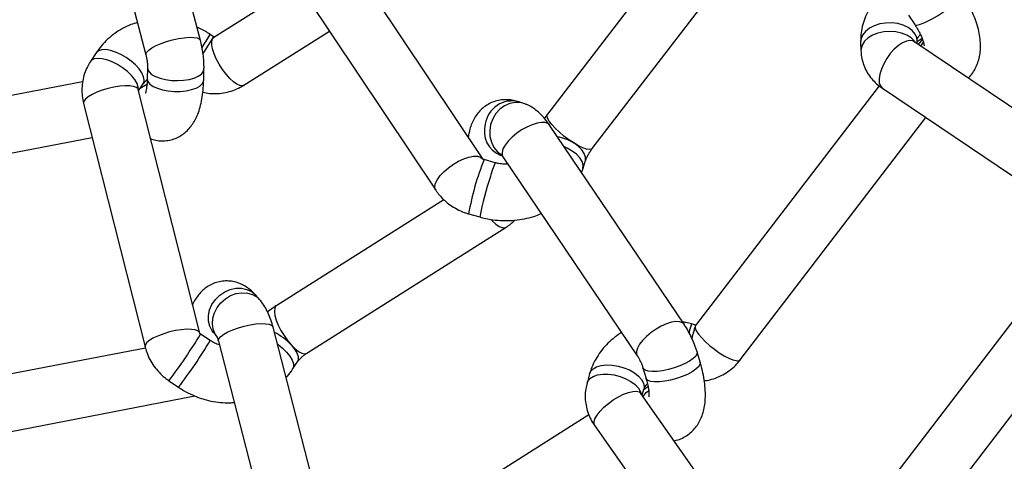
# Model space of a CAD drawing. Units: millimetres. Extents: x -3775 to 3775, y -724 to 7090.
# Drawn here: x 669 to 948, y 4479 to 4604 of the extents above; entities that cross this region are included whole.
import ezdxf

# ---------------------------------------------------------------- set-up
doc = ezdxf.new("R2010")
doc.units = ezdxf.units.MM
doc.header["$LTSCALE"] = 1000
doc.layers.add('1 EQUIPMENT', color=7, linetype='Continuous', lineweight=18)
doc.layers.add('EQUIPMENT', color=7, linetype='Continuous')

# ---------------------------------------------------------------- blocks, each defined once
blk = doc.blocks.new('SWG220(2D) - Omniswing 2 Bay - 1x Slash 1x Infant 1x 1.2m Basket')
at = {"layer": 'EQUIPMENT', "linetype": 'Continuous', "lineweight": 25}
for p, q in [((-831.88, 1800.68), (-871.57, 1857.29)), ((-884.67, 1848.11), (-844.98, 1791.5)), ((-725.2, 1776.74), (-743.1, 1846.01)), ((-914.71, 1843.89), (-988.96, 1746.87)), ((-830.24, 1797.59), (-762.13, 1840.68)), ((-758.6, 1842.01), (-740.7, 1772.74)), ((-971.33, 1743.58), (-902, 1834.17)), ((-655.91, 1804.32), (-718.53, 1792.24)), ((-845.35, 1792.03), (-845.83, 1790.35)), ((-845.89, 1790.34), (-846.97, 1789.58)), ((-711.17, 1787.91), (-713.91, 1789.78)), ((-845.55, 1784.31), (-846.43, 1787.25)), ((-830.44, 1785.99), (-829.7, 1788.59)), ((-704.5, 1778.65), (-652.88, 1788.61)), ((-746.24, 1784.67), (-747.57, 1782.68)), ((-873.15, 1781.99), (-925.76, 1713.33)), ((-861.76, 1782.69), (-860.89, 1779.74)), ((-805.83, 1724.41), (-843.94, 1780.86)), ((-750.26, 1780.09), (-806.77, 1744.4)), ((-686.97, 1709.31), (-704.4, 1778.33)), ((-723.81, 1774.27), (-724.65, 1775.22)), ((-722.91, 1776.55), (-720.17, 1774.69)), ((-860.45, 1772.26), (-860.36, 1772.44)), ((-719.92, 1774.41), (-702.49, 1705.4)), ((-912.5, 1704.33), (-860.45, 1772.26)), ((-860.47, 1772.14), (-859.34, 1771.83)), ((-857.2, 1771.9), (-819.09, 1715.45)), ((-789.11, 1736.63), (-741.72, 1766.57)), ((-736.97, 1765.01), (-735.81, 1763.69)), ((-913.44, 1705.02), (-968.16, 1741.93)), ((-796.14, 1740.6), (-799.32, 1741.5)), ((-749.25, 1677.67), (-786.82, 1733.94)), ((-977.11, 1728.67), (-922.38, 1691.75)), ((-828.5, 1727.91), (-829.17, 1725.78)), ((-828.15, 1728.87), (-828.5, 1727.91)), ((-803.7, 1726.11), (-800.52, 1725.21)), ((-800.13, 1725.05), (-762.55, 1668.79)), ((-805.3, 1724.01), (-805.63, 1724.12)), ((-663.23, 1724.01), (-689.41, 1718.96)), ((-831.19, 1722.1), (-873.16, 1667.42)), ((-855.75, 1663.82), (-818.5, 1712.36)), ((-811.82, 1709.32), (-810.37, 1708.84)), ((-686.7, 1703.19), (-660.2, 1708.3)), ((-702.58, 1705.77), (-703.91, 1703.76)), ((-732.44, 1704.12), (-756.69, 1688.82)), ((-721.04, 1702.71), (-721.11, 1699.64)), ((-705.12, 1699.25), (-705.04, 1702.32)), ((-690.56, 1694.94), (-688.91, 1697.43)), ((-907.27, 1691.96), (-907.34, 1694.38)), ((-686.54, 1626.83), (-704.66, 1695.54)), ((-923.29, 1692.37), (-923.27, 1691.49)), ((-748, 1675.39), (-723.91, 1690.59)), ((-723.56, 1690.96), (-723.91, 1690.59)), ((-723.84, 1690.4), (-722.86, 1689.74)), ((-720.13, 1691.46), (-702.01, 1622.75)), ((-920.82, 1684.32), (-922.6, 1686.96))]:
    blk.add_line(p, q, dxfattribs=at)
at = {"layer": 'EQUIPMENT', "linetype": 'Continuous', "lineweight": 25, "flags": 128}
for points in [[(-831.88, 1800.68), (-831.72, 1800.36), (-831.68, 1799.62), (-831.96, 1798.71), (-832.53, 1797.68), (-833.39, 1796.58), (-834.48, 1795.46), (-835.75, 1794.36), (-837.15, 1793.35), (-838.61, 1792.46), (-840.06, 1791.75), (-841.44, 1791.23), (-842.67, 1790.95), (-843.71, 1790.9), (-844.49, 1791.1), (-844.98, 1791.5)], [(-845.59, 1792.38), (-846.5, 1791.3), (-847.12, 1790.74)], [(-838.49, 1783.75), (-840.15, 1784.22), (-841.72, 1784.88), (-843.13, 1785.69), (-844.29, 1786.62), (-845.17, 1787.62), (-845.73, 1788.64), (-845.92, 1789.65), (-845.81, 1790.41)], [(-829.7, 1788.59), (-829.9, 1788.11), (-830.52, 1787.32), (-831.47, 1786.71), (-832.69, 1786.28), (-834.14, 1786.06), (-835.74, 1786.06), (-837.41, 1786.28), (-839.08, 1786.71), (-840.68, 1787.34), (-842.12, 1788.12), (-843.34, 1789.03), (-844.28, 1790.01), (-844.9, 1791.04), (-845.12, 1791.7)], [(-861.76, 1782.69), (-861.78, 1782.75), (-861.71, 1783.33), (-861.29, 1783.99), (-860.53, 1784.69), (-859.47, 1785.41), (-858.15, 1786.11), (-856.65, 1786.75), (-855.03, 1787.31), (-853.37, 1787.76), (-851.73, 1788.08), (-850.21, 1788.25)], [(-850.21, 1788.25), (-848.87, 1788.27), (-847.78, 1788.14), (-846.98, 1787.86), (-846.51, 1787.44), (-846.43, 1787.25)], [(-860.89, 1779.75), (-860.87, 1780.28), (-860.51, 1780.93), (-859.8, 1781.63), (-858.79, 1782.34), (-857.51, 1783.05), (-856.04, 1783.7), (-854.43, 1784.27), (-852.77, 1784.74), (-851.13, 1785.09), (-849.58, 1785.29), (-848.21, 1785.33), (-847.07, 1785.23), (-846.22, 1784.97), (-845.69, 1784.58), (-845.55, 1784.3)], [(-830.44, 1785.99), (-830.73, 1785.34), (-831.43, 1784.58), (-832.43, 1784), (-833.71, 1783.61), (-835.19, 1783.44), (-836.81, 1783.49), (-838.49, 1783.75)], [(-741.94, 1777.54), (-742.03, 1777.6), (-743.37, 1778.66), (-744.53, 1779.79), (-745.46, 1780.94), (-746.12, 1782.06), (-746.47, 1783.1), (-746.5, 1784), (-746.24, 1784.68)], [(-860.36, 1772.44), (-860.37, 1773), (-860.68, 1773.76), (-861.27, 1774.68), (-862.12, 1775.7), (-863.2, 1776.8), (-864.44, 1777.91), (-865.79, 1778.98), (-867.19, 1779.97), (-868.57, 1780.83), (-869.87, 1781.51), (-871.02, 1781.98), (-871.98, 1782.23), (-872.69, 1782.24), (-873.14, 1782.01), (-873.15, 1781.99)], [(-857.21, 1771.91), (-856.74, 1771.47), (-855.94, 1771.19), (-854.89, 1771.14), (-853.63, 1771.35), (-852.24, 1771.79), (-850.76, 1772.44), (-849.28, 1773.28), (-847.86, 1774.26), (-846.56, 1775.34), (-845.45, 1776.47), (-844.58, 1777.6), (-843.99, 1778.67), (-843.71, 1779.63), (-843.75, 1780.44), (-843.95, 1780.86)], [(-745.84, 1777.77), (-746.78, 1778.93), (-747.44, 1780.05), (-747.8, 1781.09), (-747.83, 1781.99), (-747.57, 1782.68)], [(-745.84, 1777.77), (-746.9, 1778.81), (-747.91, 1779.6), (-748.83, 1780.08), (-749.62, 1780.26), (-750.24, 1780.11), (-750.26, 1780.09)], [(-719.92, 1774.41), (-719.84, 1774.23), (-719.4, 1773.82), (-718.62, 1773.52), (-717.54, 1773.36), (-716.21, 1773.33), (-714.69, 1773.45), (-713.05, 1773.71), (-711.36, 1774.09), (-709.72, 1774.58), (-708.19, 1775.15), (-706.84, 1775.78), (-705.75, 1776.44), (-704.95, 1777.09), (-704.49, 1777.71), (-704.39, 1778.27), (-704.4, 1778.33)], [(-741.72, 1766.57), (-741.5, 1766.75), (-741.19, 1767.37), (-741.1, 1768.26), (-741.24, 1769.4), (-741.6, 1770.72), (-742.17, 1772.16), (-742.92, 1773.65), (-743.81, 1775.13), (-744.8, 1776.53), (-745.84, 1777.77)], [(-725.2, 1776.74), (-725.18, 1776.56), (-725.36, 1776), (-725.9, 1775.39), (-726.77, 1774.74), (-727.92, 1774.09), (-729.31, 1773.47), (-730.87, 1772.91), (-732.53, 1772.44), (-734.21, 1772.07), (-735.82, 1771.83), (-737.31, 1771.72), (-738.59, 1771.76), (-739.61, 1771.93), (-740.31, 1772.24), (-740.67, 1772.66), (-740.7, 1772.74)], [(-724.97, 1775.58), (-724.31, 1774.68), (-723.73, 1773.31), (-723.49, 1771.8), (-723.6, 1770.23), (-724.05, 1768.65), (-724.83, 1767.15), (-725.89, 1765.8), (-727.19, 1764.66), (-728.67, 1763.79), (-730.25, 1763.21), (-731.87, 1762.97), (-733.45, 1763.07), (-734.91, 1763.51), (-736.18, 1764.27), (-737.02, 1765.06)], [(-860.47, 1772.14), (-860.46, 1772.16), (-860.36, 1772.44)], [(-723.81, 1774.27), (-723.42, 1773.77), (-722.73, 1772.47), (-722.37, 1771), (-722.37, 1769.44), (-722.71, 1767.85), (-723.38, 1766.32), (-724.35, 1764.92), (-725.58, 1763.7), (-727.01, 1762.73), (-728.56, 1762.05), (-730.18, 1761.7), (-731.78, 1761.69), (-733.28, 1762.02), (-734.63, 1762.67), (-735.75, 1763.62), (-735.81, 1763.69)], [(-802.5, 1742.24), (-802.8, 1742.55), (-803.84, 1743.49), (-804.82, 1744.15), (-805.69, 1744.5), (-806.41, 1744.54), (-806.77, 1744.4)], [(-786.82, 1733.94), (-786.68, 1733.67), (-786.56, 1732.89), (-786.77, 1731.94), (-787.29, 1730.89), (-788.1, 1729.76), (-789.17, 1728.63), (-790.43, 1727.54), (-791.83, 1726.53), (-793.31, 1725.67), (-794.8, 1724.98), (-796.23, 1724.51), (-797.53, 1724.27), (-798.64, 1724.27), (-799.5, 1724.52), (-800.09, 1725), (-800.13, 1725.05)], [(-828.5, 1727.9), (-828.53, 1727.82), (-828.6, 1726.85), (-828.32, 1725.81), (-827.69, 1724.75), (-826.73, 1723.73), (-825.51, 1722.8), (-824.07, 1721.99), (-823.27, 1721.64)], [(-829.17, 1725.78), (-829.23, 1725.54), (-829.25, 1724.54), (-828.9, 1723.5), (-828.21, 1722.45), (-827.21, 1721.44), (-825.94, 1720.52)], [(-831.19, 1722.1), (-830.99, 1722.27), (-830.41, 1722.38), (-829.57, 1722.24), (-828.52, 1721.88), (-827.28, 1721.29), (-825.94, 1720.52)], [(-819.09, 1715.45), (-818.63, 1715.02), (-817.83, 1714.74), (-816.78, 1714.69), (-815.53, 1714.9), (-814.13, 1715.33), (-812.66, 1715.99), (-811.17, 1716.82), (-809.75, 1717.81), (-808.45, 1718.89), (-807.34, 1720.02), (-806.47, 1721.15), (-805.88, 1722.21), (-805.6, 1723.18), (-805.64, 1723.99), (-805.83, 1724.41)], [(-811.83, 1709.33), (-810.87, 1709.08), (-809.33, 1709.01), (-807.78, 1709.31), (-806.31, 1709.96), (-804.97, 1710.94), (-803.84, 1712.2), (-802.96, 1713.68), (-802.37, 1715.3), (-802.11, 1717.01), (-802.19, 1718.7), (-802.59, 1720.32), (-803.31, 1721.77), (-804.31, 1723), (-805.33, 1723.82)], [(-825.94, 1720.52), (-824.54, 1719.59), (-823.16, 1718.56), (-821.86, 1717.46), (-820.69, 1716.35), (-819.72, 1715.28), (-818.99, 1714.3), (-818.53, 1713.46), (-818.37, 1712.8), (-818.5, 1712.36)], [(-702.49, 1705.4), (-702.41, 1705.21), (-701.97, 1704.79), (-701.18, 1704.5), (-700.1, 1704.34), (-698.76, 1704.32), (-697.24, 1704.44), (-695.6, 1704.7), (-693.92, 1705.08), (-692.27, 1705.57), (-690.74, 1706.14), (-689.4, 1706.77), (-688.31, 1707.43), (-687.51, 1708.08), (-687.06, 1708.7), (-686.96, 1709.26), (-686.97, 1709.31)], [(-705.04, 1702.32), (-705.04, 1702.38), (-705.24, 1703.11), (-705.8, 1703.81), (-706.71, 1704.46), (-707.9, 1705.01), (-709.34, 1705.45), (-710.95, 1705.74), (-712.66, 1705.89), (-714.39, 1705.88), (-716.05, 1705.71), (-717.57, 1705.4), (-718.88, 1704.94), (-719.92, 1704.38), (-720.64, 1703.73), (-721, 1703.02), (-721.04, 1702.71)], [(-702.52, 1705.54), (-702.49, 1704.7), (-702.14, 1703.67), (-701.49, 1702.56), (-700.56, 1701.41), (-699.39, 1700.28), (-698.05, 1699.22), (-696.59, 1698.29), (-695.09, 1697.53), (-693.61, 1696.96), (-692.22, 1696.62), (-690.99, 1696.53), (-689.98, 1696.69), (-689.23, 1697.08), (-688.91, 1697.43)], [(-922.38, 1691.75), (-922.08, 1691.59), (-921.23, 1691.44), (-920.23, 1691.61), (-919.13, 1692.1), (-917.96, 1692.88), (-916.79, 1693.92), (-915.67, 1695.17), (-914.66, 1696.57), (-913.8, 1698.05), (-913.14, 1699.55), (-912.69, 1701), (-912.49, 1702.32), (-912.54, 1703.46), (-912.85, 1704.36), (-913.39, 1704.99), (-913.44, 1705.02)], [(-732.44, 1704.12), (-732.05, 1704.27), (-731.32, 1704.21), (-730.44, 1703.83), (-729.46, 1703.15), (-728.41, 1702.19), (-727.36, 1701.01), (-726.35, 1699.66), (-725.42, 1698.2), (-724.61, 1696.7), (-723.98, 1695.24), (-723.54, 1693.87), (-723.32, 1692.66), (-723.33, 1691.68), (-723.56, 1690.96)], [(-705.12, 1699.24), (-705.17, 1699.67), (-705.55, 1700.39), (-706.28, 1701.07), (-707.34, 1701.67), (-708.66, 1702.17), (-710.19, 1702.54), (-711.86, 1702.77), (-713.59, 1702.84), (-715.3, 1702.75), (-716.9, 1702.51), (-718.32, 1702.12), (-719.51, 1701.61), (-720.39, 1701), (-720.93, 1700.31), (-721.11, 1699.64)], [(-703.91, 1703.76), (-704.04, 1703.51), (-704.19, 1702.71)], [(-704.19, 1702.71), (-704.01, 1701.74), (-703.52, 1700.67), (-702.73, 1699.53), (-701.68, 1698.39), (-700.43, 1697.29), (-699.03, 1696.28), (-697.54, 1695.42), (-696.04, 1694.75), (-694.59, 1694.28), (-693.27, 1694.06), (-692.14, 1694.08), (-691.24, 1694.35), (-690.62, 1694.86), (-690.56, 1694.94)], [(-922.71, 1691.97), (-922.49, 1691.67), (-921.56, 1690.73), (-920.33, 1689.94), (-918.87, 1689.36), (-917.24, 1688.99), (-915.53, 1688.87), (-913.8, 1689), (-912.15, 1689.36), (-910.65, 1689.95), (-909.37, 1690.74), (-908.36, 1691.68), (-907.69, 1692.74), (-907.37, 1693.87), (-907.34, 1694.39)], [(-704.66, 1695.54), (-704.64, 1695.32), (-704.87, 1694.77), (-705.44, 1694.17), (-706.35, 1693.53), (-707.54, 1692.9), (-708.95, 1692.29), (-710.52, 1691.74), (-712.18, 1691.27), (-713.86, 1690.9), (-715.46, 1690.66), (-716.92, 1690.55), (-718.17, 1690.58), (-719.15, 1690.74), (-719.81, 1691.04), (-720.12, 1691.45), (-720.13, 1691.46)], [(-924.99, 1691.98), (-924.47, 1692.76), (-924.31, 1693.05)], [(-924.78, 1691.2), (-924.45, 1691.51), (-923.56, 1692.55)], [(-923.27, 1691.58), (-923.15, 1690.71), (-922.68, 1689.62)], [(-922.68, 1689.62), (-921.86, 1688.63), (-920.73, 1687.78), (-919.35, 1687.12), (-917.77, 1686.67), (-916.08, 1686.46), (-914.35, 1686.5), (-912.67, 1686.78), (-911.1, 1687.29), (-909.73, 1688.01), (-908.62, 1688.9), (-907.82, 1689.93), (-907.37, 1691.03), (-907.27, 1691.93)], [(-723.56, 1690.96), (-723.8, 1690.53), (-723.84, 1690.4)], [(-922.59, 1686.95), (-922.73, 1687.07), (-923.22, 1687.12), (-923.99, 1686.96), (-925.01, 1686.59), (-926.22, 1686.02), (-927.58, 1685.3), (-929.01, 1684.44), (-930.45, 1683.49), (-931.84, 1682.49), (-933.1, 1681.49), (-934.19, 1680.54), (-935.04, 1679.68), (-935.62, 1678.96), (-935.9, 1678.39), (-935.87, 1678.03)]]:
    blk.add_lwpolyline(points, dxfattribs=at)
at = {"layer": 'EQUIPMENT', "linetype": 'Continuous', "lineweight": 25}
for centre, radius, start, end in [((-592.33, 1697.38), 152.7, 142.7652, 148.7712), ((-590.59, 1696.19), 151.5, 142.7399, 148.7937), ((-1020.05, 1820.76), 166.84, 343.1627, 344.3523), ((-642.57, 1717.12), 224.76, 164.8303, 165.6665), ((-733.39, 1789.5), 17.1, 223.283, 243.2933), ((-894.24, 1783.7), 36.86, 341.2109, 345.0877), ((-874.46, 1754.83), 76.31, 341.0066, 349.9431), ((-870.88, 1753.55), 75.85, 338.057, 350.1649), ((-819.81, 1734.11), 17.98, 333.5864, 346.7522), ((-807.94, 1717.14), 7.37, 344.0132, 68.9657), ((-818.7, 1732.4), 13.91, 238.6346, 259.1855), ((-808.46, 1716.29), 7.69, 255.6372, 351.1671), ((-708.69, 1712.44), 9.28, 294.1948, 307.4253), ((-614.67, 1623.59), 128.05, 146.0367, 148.2545), ((-686.28, 1669.57), 41.78, 145.2063, 151.1286)]:
    blk.add_arc(centre, radius, start, end, dxfattribs=at)
for points, knots in [([(-854.39, 1804.92), (-854.59, 1804.89), (-855.41, 1804.76), (-856.75, 1804.21), (-858.31, 1803.3), (-859.65, 1802.16), (-860.77, 1800.85), (-861.67, 1799.39), (-862.37, 1797.79), (-862.88, 1796.03), (-863.2, 1794.08), (-863.3, 1791.9), (-863.18, 1789.52), (-862.83, 1787.02), (-862.34, 1784.73), (-861.93, 1783.28), (-861.76, 1782.69)], [0, 0, 0, 0, 0.023085, 0.092365, 0.159218, 0.224407, 0.289081, 0.354586, 0.422502, 0.494758, 0.573519, 0.660221, 0.753206, 0.846665, 0.937665, 1, 1, 1, 1]), ([(-829.7, 1788.59), (-829.57, 1789.14), (-829.27, 1790.35), (-829.13, 1792.29), (-829.28, 1794.36), (-829.73, 1796.39), (-830.48, 1798.35), (-831.25, 1799.76), (-831.76, 1800.52), (-831.88, 1800.68)], [0, 0, 0, 0, 0.13365, 0.29696, 0.45984, 0.622958, 0.78693, 0.952251, 1, 1, 1, 1]), ([(-846.43, 1787.25), (-846.51, 1787.53), (-846.73, 1788.32), (-847.01, 1789.53), (-847.2, 1790.76), (-847.27, 1791.68), (-847.27, 1792.26), (-847.23, 1792.53), (-847.24, 1792.51), (-847.24, 1792.5)], [0, 0, 0, 0, 0.101088, 0.289721, 0.472618, 0.647458, 0.794725, 0.934687, 1, 1, 1, 1]), ([(-713.91, 1789.78), (-714.39, 1790.09), (-715.64, 1790.91), (-717.81, 1792.01), (-720.39, 1793.02), (-723.07, 1793.73), (-725.79, 1794.12), (-728.01, 1794.24), (-729.3, 1794.12), (-729.69, 1794.08)], [0, 0, 0, 0, 0.101625, 0.267109, 0.432758, 0.59839, 0.76388, 0.929084, 1, 1, 1, 1]), ([(-845.83, 1790.35), (-845.86, 1790.26), (-845.97, 1789.92), (-846.23, 1789.39), (-846.64, 1788.95), (-846.82, 1788.76)], [0, 0, 0, 0, 0.169682, 0.649515, 1, 1, 1, 1]), ([(-862.93, 1787.95), (-863.46, 1787.86), (-864.74, 1787.67), (-866.68, 1786.99), (-868.7, 1786), (-870.55, 1784.72), (-872.03, 1783.37), (-872.83, 1782.39), (-873.15, 1781.99)], [0, 0, 0, 0, 0.133314, 0.318579, 0.503572, 0.688194, 0.872375, 1, 1, 1, 1]), ([(-744.39, 1787.02), (-744.52, 1786.88), (-745.22, 1786.17), (-745.78, 1785.34), (-746.24, 1784.67)], [0, 0, 0, 0, 0.190444, 1, 1, 1, 1]), ([(-704.4, 1778.33), (-704.55, 1778.85), (-704.9, 1780.07), (-705.73, 1781.91), (-706.9, 1783.81), (-708.33, 1785.55), (-709.78, 1786.91), (-710.78, 1787.63), (-711.17, 1787.91)], [0, 0, 0, 0, 0.134966, 0.319802, 0.505475, 0.692297, 0.880141, 1, 1, 1, 1]), ([(-843.94, 1780.86), (-843.95, 1780.87), (-844.07, 1781.03), (-844.38, 1781.55), (-844.82, 1782.37), (-845.22, 1783.3), (-845.46, 1783.98), (-845.54, 1784.28), (-845.55, 1784.3)], [0, 0, 0, 0, 0.012524, 0.233536, 0.471994, 0.721813, 0.97434, 1, 1, 1, 1]), ([(-839.52, 1774.31), (-839.42, 1774.36), (-838.54, 1774.84), (-837.06, 1775.98), (-835.14, 1777.72), (-833.49, 1779.68), (-832.12, 1781.81), (-831.09, 1783.92), (-830.64, 1785.35), (-830.44, 1785.99)], [0, 0, 0, 0, 0.022423, 0.194151, 0.364544, 0.533438, 0.700808, 0.866785, 1, 1, 1, 1]), ([(-747.58, 1782.66), (-747.61, 1782.62), (-747.72, 1782.45), (-748.07, 1782), (-748.64, 1781.38), (-749.32, 1780.77), (-749.9, 1780.32), (-750.18, 1780.15), (-750.25, 1780.11)], [0, 0, 0, 0, 0.064716, 0.259884, 0.469761, 0.690213, 0.914083, 1, 1, 1, 1]), ([(-860.89, 1779.74), (-860.78, 1779.39), (-860.46, 1778.37), (-859.81, 1776.69), (-858.91, 1774.76), (-858.03, 1773.16), (-857.43, 1772.25), (-857.2, 1771.9)], [0, 0, 0, 0, 0.130328, 0.372518, 0.612293, 0.854046, 1, 1, 1, 1]), ([(-725.48, 1777.78), (-725.02, 1777.63), (-724.14, 1777.32), (-723.31, 1776.8), (-722.91, 1776.55)], [0, 0, 0, 0, 0.511235, 1, 1, 1, 1]), ([(-724.68, 1775.21), (-724.67, 1775.2), (-724.66, 1775.17), (-724.76, 1775.36), (-724.93, 1775.8), (-725.09, 1776.3), (-725.18, 1776.66), (-725.2, 1776.75)], [0, 0, 0, 0, 0.0779136, 0.3316951, 0.6039189, 0.9031193, 1, 1, 1, 1]), ([(-740.7, 1772.74), (-740.6, 1772.38), (-740.32, 1771.35), (-739.74, 1769.67), (-738.9, 1767.81), (-737.98, 1766.24), (-737.26, 1765.37), (-736.97, 1765.01)], [0, 0, 0, 0, 0.118433, 0.349474, 0.59664, 0.83399, 1, 1, 1, 1]), ([(-720.44, 1774.81), (-720.45, 1774.81), (-720.45, 1774.81), (-720.37, 1774.79), (-720.28, 1774.75), (-720.21, 1774.71), (-720.14, 1774.66), (-720.08, 1774.62), (-720.03, 1774.56), (-719.97, 1774.5), (-719.93, 1774.43), (-719.91, 1774.39), (-719.92, 1774.41), (-719.92, 1774.41)], [0, 0, 0, 0, 0.204935, 0.334696, 0.410445, 0.461126, 0.502071, 0.545077, 0.592458, 0.656117, 0.755886, 0.931764, 1, 1, 1, 1]), ([(-859.34, 1771.83), (-858.8, 1771.69), (-857.96, 1771.46), (-857.1, 1771.34), (-856.79, 1771.29)], [0, 0, 0, 0, 0.6415442, 1, 1, 1, 1]), ([(-741.72, 1766.57), (-741.39, 1766.78), (-740.51, 1767.35), (-739.67, 1768.02), (-739.15, 1768.44)], [0, 0, 0, 0, 0.376548, 1, 1, 1, 1]), ([(-735.81, 1763.69), (-735.51, 1763.36), (-734.81, 1762.61), (-733.57, 1761.6), (-732.11, 1760.71), (-730.56, 1760.07), (-728.93, 1759.69), (-727.21, 1759.58), (-725.48, 1759.79), (-723.81, 1760.3), (-722.32, 1761.06), (-721, 1762.03), (-719.84, 1763.18), (-718.86, 1764.5), (-718.21, 1765.57), (-717.94, 1766.23), (-717.88, 1766.36)], [0, 0, 0, 0, 0.0653, 0.149008, 0.226995, 0.301865, 0.375022, 0.44736, 0.525413, 0.600576, 0.673723, 0.746294, 0.819908, 0.896584, 0.979015, 1, 1, 1, 1]), ([(-799.32, 1741.5), (-799.86, 1741.65), (-801.3, 1742.03), (-803.69, 1742.41), (-806.47, 1742.59), (-809.26, 1742.47), (-811.99, 1742.06), (-814.5, 1741.43), (-816.02, 1740.8), (-816.71, 1740.52)], [0, 0, 0, 0, 0.093014, 0.248441, 0.404161, 0.560089, 0.716126, 0.872119, 1, 1, 1, 1]), ([(-806.77, 1744.4), (-807.23, 1744.1), (-808.11, 1743.51), (-808.86, 1742.78), (-809.21, 1742.43)], [0, 0, 0, 0, 0.524757, 1, 1, 1, 1]), ([(-786.82, 1733.94), (-787.13, 1734.37), (-787.85, 1735.38), (-789.23, 1736.81), (-790.94, 1738.19), (-792.84, 1739.34), (-794.6, 1740.12), (-795.73, 1740.47), (-796.14, 1740.6)], [0, 0, 0, 0, 0.1372969, 0.3234111, 0.5109074, 0.7003478, 0.8914714, 1, 1, 1, 1]), ([(-829.17, 1725.78), (-829.22, 1725.64), (-829.32, 1725.33), (-829.63, 1724.63), (-830.06, 1723.8), (-830.59, 1722.93), (-831, 1722.33), (-831.19, 1722.11), (-831.19, 1722.11)], [0, 0, 0, 0, 0.164518, 0.354733, 0.561, 0.77842, 0.999904, 1, 1, 1, 1]), ([(-807.25, 1726.51), (-806.89, 1726.52), (-806.05, 1726.56), (-804.83, 1726.4), (-804.02, 1726.2), (-803.7, 1726.11)], [0, 0, 0, 0, 0.308233, 0.729539, 1, 1, 1, 1]), ([(-800.51, 1725.21), (-800.51, 1725.2), (-800.45, 1725.19), (-800.35, 1725.15), (-800.21, 1725.09), (-800.11, 1725.02), (-800.07, 1724.98), (-800.08, 1725), (-800.08, 1725)], [0, 0, 0, 0, 0.016251, 0.160886, 0.334987, 0.573003, 0.934625, 1, 1, 1, 1]), ([(-805.33, 1723.75), (-805.33, 1723.75), (-805.33, 1723.75), (-805.52, 1723.97), (-805.73, 1724.26), (-805.83, 1724.41)], [0, 0, 0, 0, 0.246116, 0.622347, 1, 1, 1, 1]), ([(-706, 1719.32), (-706.1, 1719.36), (-706.69, 1719.61), (-707.89, 1719.85), (-709.6, 1719.97), (-711.34, 1719.77), (-713.01, 1719.26), (-714.51, 1718.49), (-715.84, 1717.53), (-716.99, 1716.38), (-717.99, 1715.06), (-718.85, 1713.55), (-719.6, 1711.8), (-720.21, 1709.76), (-720.67, 1707.44), (-720.94, 1705.06), (-721.01, 1703.44), (-721.04, 1702.71)], [0, 0, 0, 0, 0.011515, 0.072436, 0.13265, 0.197683, 0.260298, 0.321222, 0.381644, 0.442907, 0.506674, 0.575159, 0.651182, 0.737127, 0.830922, 0.923587, 1, 1, 1, 1]), ([(-810.37, 1708.84), (-809.86, 1708.69), (-808.81, 1708.38), (-807.13, 1708.2), (-805.42, 1708.28), (-803.7, 1708.64), (-802.05, 1709.31), (-800.55, 1710.26), (-799.26, 1711.42), (-798.2, 1712.74), (-797.34, 1714.2), (-796.69, 1715.81), (-796.25, 1717.39), (-796.11, 1718.47), (-796.05, 1718.95)], [0, 0, 0, 0, 0.080548, 0.164557, 0.246383, 0.327138, 0.41401, 0.498014, 0.580122, 0.661924, 0.745212, 0.832155, 0.925463, 1, 1, 1, 1]), ([(-819.09, 1715.45), (-818.88, 1715.14), (-818.24, 1714.22), (-817.09, 1712.85), (-815.66, 1711.48), (-814.2, 1710.42), (-812.92, 1709.72), (-812.11, 1709.43), (-811.82, 1709.32)], [0, 0, 0, 0, 0.111382, 0.333003, 0.547588, 0.735751, 0.90516, 1, 1, 1, 1]), ([(-818.5, 1712.36), (-818.27, 1712.66), (-817.97, 1713.04), (-817.7, 1713.46), (-817.63, 1713.56)], [0, 0, 0, 0, 0.756012, 1, 1, 1, 1]), ([(-688.91, 1697.43), (-688.62, 1697.91), (-687.96, 1698.99), (-687.21, 1700.83), (-686.68, 1702.9), (-686.46, 1705.03), (-686.53, 1707.19), (-686.83, 1708.61), (-686.97, 1709.31)], [0, 0, 0, 0, 0.1355635, 0.3080323, 0.4802961, 0.6527596, 0.8257898, 1, 1, 1, 1]), ([(-720.78, 1706.14), (-721.42, 1706.26), (-722.8, 1706.52), (-724.97, 1706.53), (-727.21, 1706.26), (-729.37, 1705.66), (-731.12, 1704.92), (-732.1, 1704.33), (-732.44, 1704.12)], [0, 0, 0, 0, 0.159309, 0.34521, 0.530776, 0.71576, 0.899953, 1, 1, 1, 1]), ([(-705.04, 1702.32), (-705.03, 1702.59), (-705.01, 1703.35), (-704.91, 1704.46), (-704.75, 1705.45), (-704.6, 1706.09), (-704.49, 1706.43), (-704.48, 1706.44), (-704.48, 1706.44)], [0, 0, 0, 0, 0.119954, 0.338224, 0.547902, 0.723051, 0.886673, 1, 1, 1, 1]), ([(-907.34, 1694.38), (-907.38, 1694.96), (-907.47, 1696.19), (-907.95, 1698.03), (-908.71, 1699.85), (-909.75, 1701.54), (-911.04, 1703.07), (-912.3, 1704.22), (-913.15, 1704.81), (-913.44, 1705.02)], [0, 0, 0, 0, 0.1365405, 0.2923382, 0.4472456, 0.6023521, 0.7587127, 0.9172226, 1, 1, 1, 1]), ([(-703.91, 1703.76), (-703.99, 1703.65), (-704.3, 1703.21), (-704.71, 1702.75), (-705.15, 1702.49), (-705.21, 1702.45)], [0, 0, 0, 0, 0.2187012, 0.8953206, 1, 1, 1, 1]), ([(-937.72, 1702.1), (-937.98, 1701.85), (-938.67, 1701.17), (-939.55, 1699.85), (-940.36, 1698.21), (-940.91, 1696.45), (-941.22, 1694.59), (-941.29, 1692.6), (-941.11, 1690.48), (-940.67, 1688.22), (-939.95, 1685.87), (-938.98, 1683.49), (-937.8, 1681.13), (-936.73, 1679.31), (-936.05, 1678.3), (-935.87, 1678.03)], [0, 0, 0, 0, 0.0416272, 0.1134365, 0.1850982, 0.2579509, 0.3334638, 0.4132031, 0.4984995, 0.5895775, 0.6846193, 0.7801307, 0.8742796, 0.9669361, 1, 1, 1, 1]), ([(-721.11, 1699.64), (-721.12, 1699.27), (-721.13, 1698.21), (-721.02, 1696.43), (-720.76, 1694.32), (-720.43, 1692.67), (-720.2, 1691.73), (-720.13, 1691.46)], [0, 0, 0, 0, 0.137827, 0.396122, 0.648067, 0.899028, 1, 1, 1, 1]), ([(-704.66, 1695.54), (-704.73, 1695.83), (-704.87, 1696.44), (-705.03, 1697.46), (-705.12, 1698.45), (-705.12, 1698.99), (-705.11, 1699.24)], [0, 0, 0, 0, 0.239765, 0.498813, 0.762502, 1, 1, 1, 1]), ([(-702.24, 1686.36), (-701.62, 1686.55), (-700.16, 1687), (-698, 1688.05), (-695.78, 1689.44), (-693.77, 1691.09), (-692, 1692.91), (-691.03, 1694.28), (-690.56, 1694.94)], [0, 0, 0, 0, 0.129701, 0.307134, 0.483662, 0.659335, 0.834275, 1, 1, 1, 1]), ([(-922.6, 1686.96), (-922.76, 1687.2), (-923.22, 1687.91), (-923.89, 1689.07), (-924.5, 1690.35), (-924.92, 1691.45), (-925.16, 1692.28), (-925.25, 1692.81), (-925.25, 1693.05), (-925.26, 1693), (-925.26, 1692.99)], [0, 0, 0, 0, 0.084876, 0.247215, 0.406086, 0.559743, 0.707282, 0.834538, 0.972246, 1, 1, 1, 1]), ([(-924.71, 1690.93), (-924.61, 1690.97), (-924.1, 1691.21), (-923.64, 1691.54), (-923.28, 1691.8)], [0, 0, 0, 0, 0.1975, 1, 1, 1, 1]), ([(-923.27, 1691.49), (-923.27, 1691.46), (-923.27, 1691.34), (-923.3, 1691.08), (-923.51, 1690.61), (-923.78, 1690.14), (-924.1, 1689.83), (-924.19, 1689.74)], [0, 0, 0, 0, 0.117874, 0.410618, 0.667672, 0.902771, 1, 1, 1, 1]), ([(-913.14, 1678.19), (-912.77, 1678.54), (-911.77, 1679.51), (-910.44, 1681.28), (-909.14, 1683.46), (-908.18, 1685.75), (-907.55, 1688.09), (-907.27, 1690.17), (-907.27, 1691.46), (-907.27, 1691.96)], [0, 0, 0, 0, 0.097102, 0.262924, 0.426633, 0.587771, 0.746205, 0.902143, 1, 1, 1, 1]), ([(-723.56, 1690.96), (-723.58, 1690.92), (-723.7, 1690.73), (-724, 1690.52), (-724.08, 1690.51), (-724.11, 1690.51)], [0, 0, 0, 0, 0.133777, 0.692411, 1, 1, 1, 1]), ([(-724.07, 1690.5), (-724.05, 1690.5), (-724.02, 1690.49), (-723.96, 1690.47), (-723.91, 1690.45), (-723.87, 1690.42), (-723.83, 1690.39), (-723.79, 1690.36), (-723.74, 1690.32), (-723.7, 1690.28), (-723.68, 1690.24), (-723.71, 1690.29), (-723.73, 1690.58), (-723.62, 1690.83), (-723.56, 1690.96)], [0, 0, 0, 0, 0.0431103, 0.0661815, 0.0814222, 0.0938319, 0.1070468, 0.1222821, 0.1441192, 0.1810612, 0.2521077, 0.4025274, 0.7079536, 1, 1, 1, 1]), ([(-722.86, 1689.74), (-722.39, 1689.43), (-721.19, 1688.64), (-719.9, 1688.02), (-719.12, 1687.65)], [0, 0, 0, 0, 0.3975615, 1, 1, 1, 1])]:
    blk.add_open_spline(points, degree=3, knots=knots, dxfattribs=at)

msp = doc.modelspace()

# ---------------------------------------------------------------- block references
at = {"layer": '1 EQUIPMENT', "rotation": 180}
msp.add_blockref('SWG220(2D) - Omniswing 2 Bay - 1x Slash 1x Infant 1x 1.2m Basket', (0, 6289.88), dxfattribs=at)

doc.saveas('drawing.dxf')
